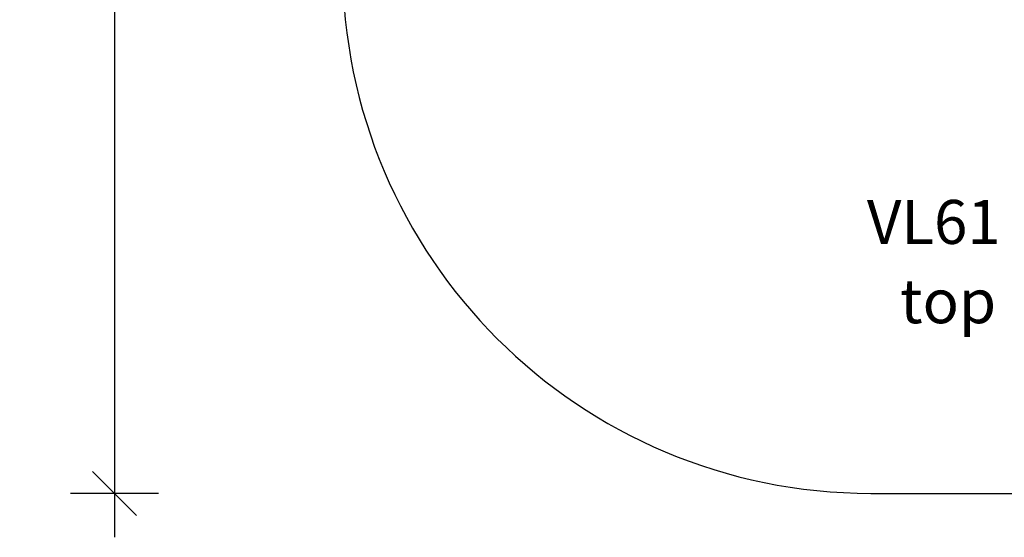
# Model space of a CAD drawing. Units: millimetres. Extents: x 4269 to 7845, y -1771 to 2482.
# Drawn here: x 4269 to 6506, y -1771 to -594 of the extents above; entities that cross this region are included whole.
import ezdxf

# ---------------------------------------------------------------- set-up
doc = ezdxf.new("R2010")
doc.units = ezdxf.units.MM
doc.header["$PDSIZE"] = -1
for name, color, linetype in [('SAFETY_AREA', 3, 'Continuous'), ('TIPTAP_A1', 4, 'Continuous'), ('TIPTAP_A2', 4, 'Continuous'), ('TIPTAP_DIM', 9, 'Continuous')]:
    doc.layers.add(name, color=color, linetype=linetype)
doc.styles.add('style1', font='arial.ttf', dxfattribs={"height": 100})
doc.dimstyles.new('000000002E6C9198', dxfattribs={"dimscale": 100, "dimtxt": 1, "dimasz": 1, "dimexe": 1, "dimexo": 1, "dimgap": 1, "dimtad": 1, "dimdec": 0, "dimtxsty": 'Standard', "dimblk": 'OBLIQUE', "dimcen": 2.5, "dimdle": 1, "dimadec": 0, "dimazin": 0, "dimtfac": 1, "dimtdec": 0, "dimtmove": 0, "dimatfit": 3, "dimldrblk": 'OBLIQUE', "dimfxl": 1, "dimfxlon": 1, "dimarcsym": 0})

# ---------------------------------------------------------------- blocks, each defined once
blk = doc.blocks.new('_Oblique')
at = {"color": 0, "linetype": 'ByBlock', "lineweight": -2}
blk.add_line((-0.5, -0.5), (0.5, 0.5), dxfattribs=at)
blk = doc.blocks.new('*D6')
at = {"layer": 'Defpoints', "color": 0, "transparency": 16777216}
for p in [(6373.6, 1740.3), (4484.2, -1670.9), (6373.6, -1670.9)]:
    blk.add_point(p, dxfattribs=at)
at = {"layer": 'TIPTAP_DIM', "color": 0, "linetype": 'ByBlock', "lineweight": -2, "transparency": 16777216}
for p, q in [((4484.2, 1840.3), (4484.2, -1770.9)), ((4584.2, 1740.3), (4384.2, 1740.3)), ((4584.2, -1670.9), (4384.2, -1670.9))]:
    blk.add_line(p, q, dxfattribs=at)
at = {"layer": 'TIPTAP_DIM', "color": 0, "lineweight": -2, "transparency": 16777216, "xscale": 100, "yscale": 100, "zscale": 100}
for p, rotation in [((4484.2, 1740.3), 90), ((4484.2, -1670.9), 270)]:
    blk.add_blockref('_Oblique', p, dxfattribs=dict(at, rotation=rotation))
at = {"layer": 'TIPTAP_DIM', "color": 0, "transparency": 16777216, "insert": (4334.2, 34.7), "char_height": 100, "attachment_point": 5, "rotation": 90}
blk.add_mtext('3411', dxfattribs=at)
blk = doc.blocks.new('VL61_top')
at = {"layer": 'SAFETY_AREA', "linetype": 'Continuous'}
blk.add_line((-135.2, -1628.1), (207.3, -1628.1), dxfattribs=at)
blk.add_arc((-135.2, -428.1), 1200, 180, 270, dxfattribs=at)
at = {"layer": 'TIPTAP_A1', "insert": (-205, -961), "char_height": 100, "attachment_point": 1, "style": 'style1'}
blk.add_mtext_dynamic_manual_height_columns('  VL61', width=512.804, gutter_width=500, heights=[0], dxfattribs=at)
at = {"layer": 'TIPTAP_A2', "insert": (-141.5, -1141.3), "char_height": 100, "attachment_point": 1, "style": 'style1'}
blk.add_mtext_dynamic_manual_height_columns('\\pxqc;top', width=364.118, gutter_width=500, heights=[0], dxfattribs=at)

msp = doc.modelspace()

# ---------------------------------------------------------------- block references
msp.add_blockref('VL61_top', (6337.5, -42.8))

# ---------------------------------------------------------------- dimensions: what is measured, and where the dimension line sits
at = {"layer": 'TIPTAP_DIM'}
dim = msp.add_linear_dim(base=(4484.2, -1670.9), p1=(6373.6, 1740.3), p2=(6373.6, -1670.9), angle=90, dimstyle='000000002E6C9198', dxfattribs=at)
dim.commit()
dim.dimension.update_dxf_attribs({"geometry": '*D6', "text_midpoint": (4334.2, 34.7)})

doc.saveas('drawing.dxf')
